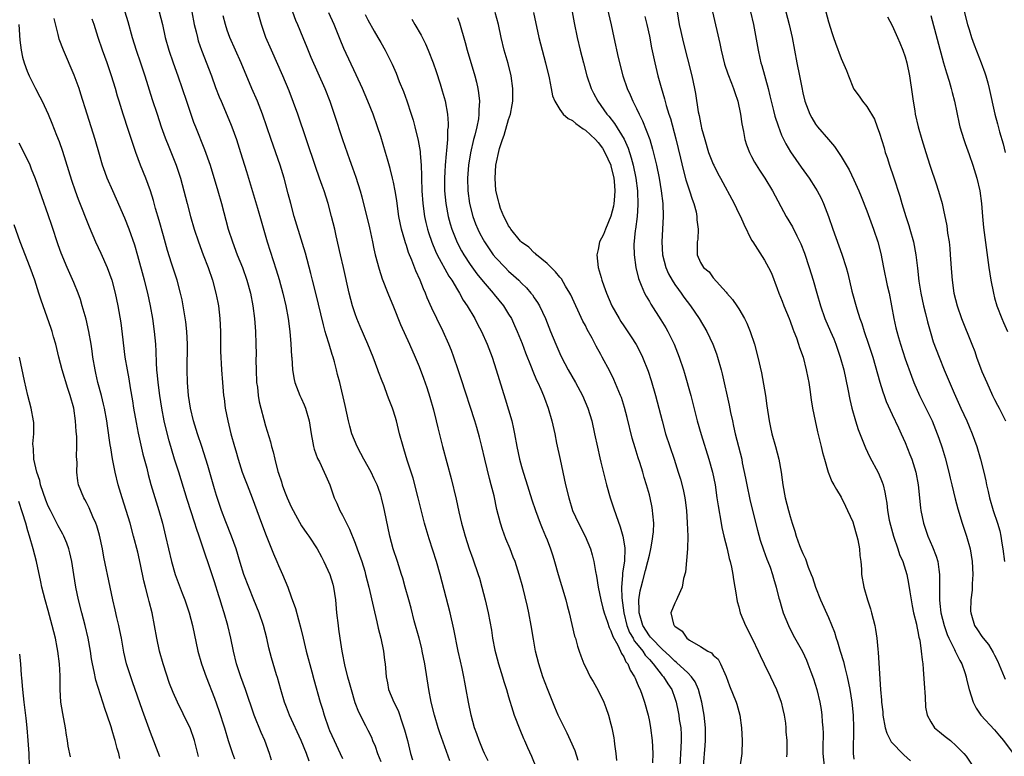
# Model space of a CAD drawing. Units: inches. Extents: x 2625000 to 2628000, y 1476000 to 1479000.
# Drawn here: x 2626135 to 2626289, y 1476437 to 1476552 of the extents above; entities that cross this region are included whole.
import ezdxf

# ---------------------------------------------------------------- set-up
doc = ezdxf.new("R2010")
doc.units = ezdxf.units.IN
doc.header["$MEASUREMENT"] = 0
doc.layers.add('LD26251476_2ft', color=242, linetype='Continuous')

msp = doc.modelspace()

# ---------------------------------------------------------------- linework, layer by layer
at = {"layer": 'LD26251476_2ft'}
for points, elevation in [([(2626207.82, 1476435.82), (2626207.22, 1476437), (2626207, 1476437.48), (2626206.37, 1476439), (2626206.04, 1476440.04), (2626205.67, 1476441), (2626205.12, 1476443), (2626204.71, 1476445), (2626204.36, 1476447), (2626204.14, 1476448.14), (2626203.99, 1476449), (2626203.73, 1476450.27), (2626203.45, 1476451.45), (2626203.13, 1476453), (2626202.45, 1476456.45), (2626201.88, 1476459), (2626200.31, 1476465), (2626199.71, 1476467), (2626198.56, 1476470.56), (2626198.11, 1476472.11), (2626197.86, 1476473), (2626196.85, 1476477), (2626196.05, 1476480.05), (2626195.15, 1476482.85), (2626194.62, 1476484.62), (2626194.48, 1476485), (2626193.94, 1476487), (2626193.45, 1476489), (2626193, 1476490.53), (2626192.85, 1476491), (2626192.31, 1476492.31), (2626192.08, 1476493), (2626191.51, 1476494.49), (2626191.21, 1476495.21), (2626190.66, 1476496.66), (2626190.55, 1476497), (2626189.81, 1476499), (2626189, 1476501), (2626187.79, 1476503.79), (2626187.28, 1476505), (2626187, 1476505.75), (2626186.59, 1476507), (2626186.06, 1476509), (2626185.16, 1476513), (2626184.69, 1476515), (2626184.02, 1476517.98), (2626183.81, 1476519), (2626183.31, 1476521), (2626182.76, 1476523), (2626182.14, 1476525), (2626181.83, 1476525.83), (2626181.44, 1476527), (2626180.78, 1476528.78), (2626178.01, 1476537), (2626176.66, 1476540.66), (2626175.69, 1476543), (2626173.9, 1476547), (2626173.05, 1476549), (2626172.36, 1476551), (2626171.32, 1476554.68)], 11312), ([(2626281.62, 1476555.62), (2626282.78, 1476551), (2626283, 1476550.23), (2626283.39, 1476549), (2626283.81, 1476547.81), (2626284.91, 1476545), (2626285.46, 1476543.46), (2626285.6, 1476543), (2626285.91, 1476541.91), (2626286.15, 1476541), (2626287.04, 1476537), (2626287.47, 1476535.47), (2626287.77, 1476534.23), (2626288.33, 1476532.33), (2626288.62, 1476531)], 11348), ([(2626226.39, 1476553.61), (2626227.05, 1476550.95), (2626227.46, 1476549), (2626228.14, 1476545.86), (2626228.86, 1476543), (2626229.53, 1476541), (2626230, 1476540), (2626230.41, 1476539), (2626231, 1476537.86), (2626231.4, 1476537), (2626231.94, 1476535.94), (2626233.06, 1476533), (2626233.52, 1476531.52), (2626234.11, 1476529), (2626234.52, 1476527), (2626234.86, 1476525), (2626235.09, 1476523), (2626235.15, 1476521), (2626234.93, 1476517), (2626235.08, 1476515), (2626235.59, 1476513), (2626235.99, 1476511.99), (2626236.58, 1476511), (2626237, 1476510.34), (2626237.55, 1476509.55), (2626237.98, 1476509), (2626238.38, 1476508.38), (2626239.43, 1476507), (2626240.77, 1476505), (2626241.99, 1476503), (2626242.95, 1476501), (2626243.51, 1476499.51), (2626243.67, 1476499), (2626244.22, 1476497), (2626244.37, 1476496.37), (2626245.46, 1476491.46), (2626245.68, 1476490.32), (2626245.98, 1476489), (2626246.18, 1476488.18), (2626246.44, 1476487), (2626247.44, 1476483), (2626247.54, 1476482.46), (2626248.06, 1476480.06), (2626248.25, 1476479), (2626248.71, 1476476.71), (2626249.12, 1476475), (2626249.9, 1476471.9), (2626250.35, 1476470.35), (2626250.84, 1476468.84), (2626251.38, 1476467.38), (2626251.54, 1476467), (2626251.87, 1476466.13), (2626252.26, 1476465), (2626252.41, 1476464.41), (2626252.86, 1476463), (2626253.27, 1476461.27), (2626253.36, 1476461), (2626253.71, 1476459.71), (2626253.95, 1476459), (2626254.74, 1476457), (2626255.5, 1476455.5), (2626256.93, 1476452.93), (2626257.57, 1476451.57), (2626257.8, 1476451), (2626258.24, 1476449.76), (2626258.67, 1476448.67), (2626259.17, 1476447), (2626259.68, 1476445), (2626259.89, 1476443.89), (2626260, 1476443), (2626260.05, 1476441.95), (2626260.15, 1476441), (2626260.19, 1476440.19), (2626260.12, 1476437.88), (2626260.15, 1476437), (2626260.33, 1476435)], 11330), ([(2626173.94, 1476435.94), (2626173.61, 1476437), (2626172.86, 1476439), (2626172.28, 1476440.28), (2626171.22, 1476443), (2626169.85, 1476447), (2626169.12, 1476449), (2626168.45, 1476451), (2626167.95, 1476453), (2626167.56, 1476455), (2626167.11, 1476457), (2626166.52, 1476459), (2626166.14, 1476460.14), (2626165.89, 1476461), (2626165.66, 1476461.66), (2626165, 1476463.85), (2626162.61, 1476471), (2626162.17, 1476472.17), (2626161.92, 1476473), (2626160.73, 1476476.73), (2626159.79, 1476479.79), (2626159.4, 1476481), (2626158.77, 1476483), (2626157.91, 1476485.91), (2626157.49, 1476487.49), (2626157.14, 1476489), (2626156.76, 1476491), (2626156.45, 1476493), (2626156.19, 1476495), (2626156.11, 1476496.11), (2626156, 1476497), (2626155.92, 1476498.08), (2626155.87, 1476499.87), (2626155.81, 1476501), (2626155.63, 1476503), (2626155.36, 1476505), (2626155, 1476507), (2626154.57, 1476509), (2626154.06, 1476511), (2626153, 1476514.85), (2626152.52, 1476516.52), (2626151.67, 1476519), (2626151, 1476520.71), (2626149.68, 1476523.68), (2626149.08, 1476525), (2626148.22, 1476527), (2626147.88, 1476527.88), (2626147.49, 1476529), (2626147, 1476530.66), (2626146.35, 1476533), (2626145.07, 1476537), (2626144.11, 1476540.11), (2626143.82, 1476541), (2626143.06, 1476543.06), (2626141.37, 1476547), (2626140.72, 1476548.72), (2626140.64, 1476549), (2626140.55, 1476549.45), (2626139.93, 1476551.93)], 11300), ([(2626179.8, 1476435.8), (2626179.39, 1476437), (2626178.56, 1476439), (2626176.75, 1476443), (2626176.25, 1476444.25), (2626175.96, 1476445), (2626175.36, 1476447), (2626174.85, 1476448.85), (2626174.7, 1476449.3), (2626173.93, 1476451.93), (2626173.5, 1476453.5), (2626173.16, 1476455), (2626172.64, 1476457), (2626171.97, 1476459), (2626171.17, 1476461), (2626170.35, 1476463), (2626169.59, 1476465), (2626169, 1476466.88), (2626168.39, 1476469), (2626167.66, 1476471), (2626166.79, 1476473.21), (2626166.12, 1476475), (2626165.32, 1476477.32), (2626165, 1476478.38), (2626163.96, 1476482.04), (2626163.03, 1476485), (2626162.36, 1476487), (2626161.74, 1476489), (2626161.27, 1476491), (2626160.96, 1476493), (2626160.8, 1476495), (2626160.75, 1476497), (2626160.77, 1476501), (2626160.67, 1476503), (2626160.51, 1476504.51), (2626160.11, 1476507), (2626159.93, 1476507.93), (2626159.7, 1476509), (2626159.16, 1476511), (2626158.3, 1476513.7), (2626157.66, 1476515.66), (2626157, 1476517.96), (2626156.35, 1476520.35), (2626155.79, 1476522.21), (2626155.46, 1476523.46), (2626154.99, 1476524.99), (2626154.24, 1476527), (2626153.43, 1476529), (2626152.7, 1476531), (2626152.26, 1476532.26), (2626152.04, 1476533), (2626151.57, 1476534.43), (2626150.7, 1476537), (2626150.07, 1476539), (2626149.82, 1476539.82), (2626149.5, 1476541), (2626148.91, 1476543), (2626148.2, 1476545), (2626147.46, 1476547), (2626146.8, 1476549), (2626146.17, 1476551), (2626145.87, 1476551.87)], 11302), ([(2626150.99, 1476553), (2626151.46, 1476551.46), (2626152.11, 1476549), (2626152.73, 1476547), (2626153.42, 1476545), (2626154.09, 1476543), (2626155.27, 1476539.27), (2626156.01, 1476537), (2626156.68, 1476535), (2626157.3, 1476533.3), (2626157.86, 1476531.86), (2626159, 1476529), (2626159.68, 1476527), (2626160.22, 1476525), (2626160.71, 1476523), (2626161.23, 1476521), (2626161.82, 1476519), (2626162.49, 1476517), (2626163.23, 1476515), (2626164.01, 1476513), (2626164.69, 1476511), (2626165.22, 1476509), (2626165.51, 1476507.51), (2626165.61, 1476507), (2626165.86, 1476505), (2626165.94, 1476503), (2626165.92, 1476501.92), (2626165.94, 1476501), (2626165.94, 1476499.94), (2626166.09, 1476497), (2626166.23, 1476495), (2626166.4, 1476493), (2626166.49, 1476492.49), (2626166.68, 1476491), (2626167.07, 1476489), (2626167.55, 1476487), (2626168.11, 1476485), (2626168.32, 1476484.32), (2626168.68, 1476483), (2626169.34, 1476481), (2626169.81, 1476479.81), (2626170.1, 1476479), (2626170.9, 1476477), (2626172.36, 1476473), (2626173.09, 1476471.09), (2626173.93, 1476469), (2626174.22, 1476468.22), (2626174.76, 1476467), (2626175, 1476466.39), (2626175.63, 1476465), (2626176.45, 1476463), (2626177, 1476461.47), (2626177.68, 1476459.68), (2626178.12, 1476457.88), (2626178.52, 1476456.52), (2626178.86, 1476455), (2626179.34, 1476453), (2626180.23, 1476449.77), (2626180.55, 1476448.55), (2626181.54, 1476445), (2626181.9, 1476443.9), (2626182.14, 1476443), (2626182.82, 1476441), (2626183, 1476440.56), (2626183.69, 1476439), (2626184.65, 1476437), (2626185, 1476436.19)], 11304), ([(2626156.37, 1476553), (2626156.86, 1476551), (2626157.3, 1476549), (2626157.84, 1476547), (2626158.52, 1476545), (2626159.25, 1476543), (2626159.94, 1476541), (2626160.6, 1476539), (2626161.28, 1476537), (2626161.74, 1476535.74), (2626162.03, 1476535), (2626163.46, 1476531.46), (2626164.31, 1476529), (2626165.51, 1476525), (2626166.08, 1476523), (2626167.15, 1476519), (2626167.79, 1476517), (2626168.56, 1476515), (2626169.36, 1476513), (2626170.06, 1476511), (2626170.61, 1476509), (2626171.01, 1476507), (2626171.26, 1476505), (2626171.41, 1476503), (2626171.49, 1476501), (2626171.51, 1476499.51), (2626171.48, 1476498.52), (2626171.5, 1476497), (2626171.59, 1476495), (2626171.71, 1476494.29), (2626171.85, 1476493), (2626172.01, 1476492.01), (2626173, 1476488.22), (2626173.75, 1476485.75), (2626173.93, 1476485), (2626174.16, 1476484.16), (2626174.43, 1476483), (2626174.92, 1476481.08), (2626175, 1476480.83), (2626175.47, 1476479.47), (2626175.6, 1476479), (2626175.97, 1476478.03), (2626176.39, 1476477), (2626177, 1476475.58), (2626177.29, 1476475), (2626177.68, 1476474.32), (2626178.62, 1476472.62), (2626179.42, 1476471.42), (2626179.75, 1476471), (2626181.06, 1476469), (2626181.74, 1476467.74), (2626182.12, 1476467), (2626183.04, 1476465), (2626183.48, 1476463.48), (2626183.6, 1476463), (2626183.9, 1476461), (2626184.1, 1476459), (2626184.32, 1476457), (2626184.41, 1476456.41), (2626184.59, 1476455), (2626184.9, 1476453), (2626185.39, 1476450.61), (2626185.81, 1476449), (2626186.08, 1476448.08), (2626186.36, 1476447), (2626186.97, 1476444.97), (2626187.51, 1476443.51), (2626188.64, 1476441.36), (2626189, 1476440.63), (2626189.53, 1476439.53), (2626189.73, 1476439), (2626190.12, 1476438.12), (2626190.5, 1476437), (2626191, 1476435.72)], 11306), ([(2626161.43, 1476553), (2626161.84, 1476551), (2626162.13, 1476549.87), (2626162.32, 1476549), (2626162.47, 1476548.47), (2626162.97, 1476547), (2626164.52, 1476543), (2626165.17, 1476541.17), (2626165.72, 1476539.72), (2626166.02, 1476539), (2626167.51, 1476535.51), (2626167.72, 1476535), (2626168.44, 1476533), (2626169.08, 1476531), (2626170.02, 1476528.02), (2626171.7, 1476522.3), (2626172.28, 1476520.28), (2626173.26, 1476517), (2626174.66, 1476512.66), (2626175.11, 1476511.11), (2626175.69, 1476509), (2626176.16, 1476507), (2626176.52, 1476505), (2626176.77, 1476503), (2626176.95, 1476501.05), (2626177.06, 1476499.06), (2626177.09, 1476498.91), (2626177.21, 1476497), (2626177.47, 1476495.47), (2626177.57, 1476495), (2626178.32, 1476493), (2626178.55, 1476492.55), (2626179, 1476491.53), (2626179.21, 1476491), (2626179.8, 1476489), (2626180.12, 1476487), (2626180.4, 1476485.6), (2626180.5, 1476485), (2626180.6, 1476484.6), (2626181.13, 1476483.13), (2626181.4, 1476482.6), (2626182.16, 1476481), (2626182.4, 1476480.4), (2626183.04, 1476479), (2626183.73, 1476477), (2626184.15, 1476476.15), (2626184.58, 1476475), (2626185, 1476474.26), (2626185.62, 1476473), (2626186.1, 1476472.1), (2626187, 1476469.87), (2626187.33, 1476469), (2626188.03, 1476467), (2626188.49, 1476465.51), (2626188.64, 1476465), (2626189.14, 1476463), (2626189.84, 1476459.84), (2626190.41, 1476457.59), (2626190.6, 1476456.6), (2626190.99, 1476455), (2626191.41, 1476453), (2626191.58, 1476451.58), (2626191.68, 1476451), (2626191.85, 1476449), (2626192.05, 1476448.05), (2626192.23, 1476447), (2626193.04, 1476445), (2626193.7, 1476443.7), (2626194.39, 1476441.61), (2626194.62, 1476441), (2626194.71, 1476440.71), (2626195.16, 1476439), (2626195.67, 1476437), (2626195.98, 1476435.98)], 11308), ([(2626201.82, 1476435.82), (2626200.22, 1476440.22), (2626199.97, 1476441), (2626199.38, 1476443), (2626198.89, 1476445), (2626198.51, 1476447), (2626197.89, 1476451), (2626197.49, 1476453), (2626197.4, 1476453.4), (2626197.01, 1476455.01), (2626196.24, 1476457.76), (2626195.73, 1476459.73), (2626195.37, 1476461), (2626194.83, 1476463), (2626194.43, 1476464.43), (2626194.26, 1476465), (2626193.61, 1476467), (2626192.94, 1476469), (2626192.4, 1476471), (2626191.57, 1476475), (2626191.46, 1476475.46), (2626191.13, 1476477), (2626191, 1476477.41), (2626190.58, 1476478.58), (2626190.46, 1476479), (2626189.97, 1476479.97), (2626189.49, 1476481), (2626188.35, 1476483), (2626187.91, 1476483.91), (2626187.32, 1476485), (2626186.5, 1476487), (2626186.16, 1476488.16), (2626185.94, 1476489), (2626185.41, 1476491.41), (2626184.58, 1476495), (2626184.26, 1476496.26), (2626184.09, 1476497), (2626183.77, 1476498.23), (2626183.54, 1476499), (2626183.4, 1476499.4), (2626182.93, 1476501), (2626182.46, 1476502.46), (2626182.33, 1476503), (2626182.02, 1476504.02), (2626180.83, 1476509), (2626180.33, 1476511), (2626180.06, 1476512.06), (2626179.22, 1476515.22), (2626178.77, 1476516.77), (2626177.48, 1476521), (2626176.92, 1476523), (2626176.54, 1476524.54), (2626175.88, 1476527), (2626175.28, 1476529), (2626173.85, 1476533), (2626173.21, 1476535), (2626172.51, 1476537), (2626171.7, 1476539), (2626170.83, 1476541), (2626169.15, 1476545), (2626168.26, 1476547), (2626167.4, 1476549), (2626167, 1476550.11), (2626166.7, 1476551), (2626166.36, 1476552.36)], 11310), ([(2626177.18, 1476553), (2626177.67, 1476551.67), (2626177.97, 1476551), (2626178.79, 1476549), (2626179.45, 1476547.45), (2626180.09, 1476545.91), (2626182.25, 1476541), (2626183.05, 1476539), (2626183.74, 1476537), (2626185, 1476533), (2626186.11, 1476529.89), (2626186.59, 1476528.59), (2626187.11, 1476527.11), (2626187.76, 1476525), (2626188.03, 1476524.03), (2626189.23, 1476519.23), (2626189.72, 1476517), (2626189.94, 1476515.94), (2626190.15, 1476515), (2626190.73, 1476512.73), (2626191.22, 1476511.22), (2626192.09, 1476509), (2626193, 1476506.83), (2626194.1, 1476504.1), (2626195.49, 1476501), (2626196.37, 1476499), (2626197, 1476497.5), (2626197.7, 1476495.7), (2626198.22, 1476494.22), (2626198.7, 1476492.7), (2626199.25, 1476490.75), (2626199.69, 1476489), (2626199.94, 1476487.94), (2626200.67, 1476485), (2626202.02, 1476480.02), (2626202.78, 1476476.78), (2626203.21, 1476474.79), (2626203.64, 1476473), (2626203.93, 1476471.93), (2626204.19, 1476471), (2626204.84, 1476469), (2626205.42, 1476467.42), (2626206.24, 1476465), (2626206.42, 1476464.42), (2626206.82, 1476463), (2626207.33, 1476461), (2626207.79, 1476459), (2626208.3, 1476456.3), (2626208.5, 1476455), (2626208.86, 1476453.14), (2626209, 1476452.58), (2626209.43, 1476451), (2626210.06, 1476449), (2626210.26, 1476448.26), (2626210.67, 1476447), (2626211, 1476445.83), (2626211.66, 1476443.66), (2626211.88, 1476443), (2626212.73, 1476440.73), (2626213.33, 1476439.33), (2626213.48, 1476439), (2626213.94, 1476437.94), (2626214.56, 1476436.56), (2626215.38, 1476434.62)], 11314), ([(2626221.88, 1476435.88), (2626221.39, 1476437.39), (2626220.69, 1476439), (2626220.17, 1476440.17), (2626219.72, 1476441), (2626218.74, 1476443), (2626218.21, 1476444.21), (2626217.08, 1476447.08), (2626216.36, 1476449), (2626215.71, 1476451), (2626215.22, 1476453), (2626214.87, 1476454.87), (2626214.53, 1476457), (2626214.16, 1476459), (2626213.97, 1476459.97), (2626213.22, 1476463), (2626212.66, 1476465), (2626212.02, 1476467), (2626211.72, 1476467.72), (2626211.25, 1476469), (2626210.58, 1476470.58), (2626210.03, 1476472.03), (2626209.72, 1476473), (2626209.17, 1476475.17), (2626208.71, 1476477.29), (2626208.29, 1476479), (2626208, 1476480), (2626207.26, 1476483), (2626206.81, 1476485), (2626206.45, 1476486.45), (2626206, 1476488), (2626205.7, 1476489), (2626203.59, 1476495.59), (2626203.13, 1476497), (2626202.44, 1476499), (2626202.04, 1476500.04), (2626201.66, 1476501), (2626200.77, 1476503), (2626199.77, 1476505), (2626199, 1476506.62), (2626198.27, 1476508.27), (2626197.99, 1476509), (2626197.67, 1476509.67), (2626197.16, 1476511), (2626196.48, 1476512.48), (2626195.85, 1476514.15), (2626195.34, 1476515.34), (2626195, 1476516.45), (2626194.85, 1476516.85), (2626194.75, 1476517.25), (2626194.25, 1476519), (2626193.85, 1476521), (2626193.56, 1476523), (2626193.5, 1476523.5), (2626193.25, 1476525), (2626193, 1476526.36), (2626192.85, 1476527), (2626192.49, 1476528.49), (2626192.05, 1476529.95), (2626191.75, 1476531), (2626191, 1476533.49), (2626190.51, 1476535), (2626189.8, 1476537), (2626188.99, 1476539), (2626188.13, 1476541), (2626187.16, 1476543.16), (2626185.25, 1476547.25), (2626184.65, 1476548.65), (2626183.7, 1476551), (2626182.86, 1476552.86)], 11316), ([(2626188.58, 1476552.58), (2626189, 1476551.73), (2626189.96, 1476549.96), (2626190.53, 1476549), (2626191, 1476548.17), (2626191.68, 1476547), (2626192.78, 1476544.78), (2626193.39, 1476543.39), (2626193.88, 1476542.12), (2626194.54, 1476540.54), (2626195.06, 1476539.06), (2626195.76, 1476537), (2626196.05, 1476536.05), (2626196.34, 1476535), (2626196.87, 1476532.87), (2626197.16, 1476531.16), (2626197.16, 1476530.84), (2626197.3, 1476529), (2626197.35, 1476527.35), (2626197.35, 1476527), (2626197.42, 1476525), (2626197.58, 1476523), (2626197.85, 1476521), (2626198.05, 1476520.05), (2626198.3, 1476519), (2626198.46, 1476518.46), (2626198.97, 1476516.97), (2626199.56, 1476515.56), (2626199.83, 1476515), (2626201.66, 1476511.66), (2626202.11, 1476511), (2626203, 1476509.5), (2626203.32, 1476509), (2626203.91, 1476507.91), (2626204.52, 1476507), (2626205.7, 1476505), (2626206.14, 1476504.14), (2626206.76, 1476503), (2626207.66, 1476501), (2626208.41, 1476499), (2626209.07, 1476497), (2626210.48, 1476492.48), (2626211.48, 1476489), (2626211.76, 1476487.76), (2626211.92, 1476487), (2626212.28, 1476485), (2626212.69, 1476483), (2626213, 1476481.87), (2626213.26, 1476481), (2626213.7, 1476479.7), (2626214.65, 1476476.65), (2626215.19, 1476475), (2626215.93, 1476473), (2626216.24, 1476472.24), (2626216.78, 1476471), (2626217, 1476470.43), (2626217.54, 1476469), (2626217.89, 1476467.89), (2626218.16, 1476467), (2626218.72, 1476465), (2626219.27, 1476463.27), (2626219.94, 1476461), (2626220.14, 1476460.14), (2626220.45, 1476459), (2626221.32, 1476455.32), (2626221.44, 1476455), (2626221.76, 1476453.76), (2626222.05, 1476453), (2626222.28, 1476452.28), (2626222.78, 1476451), (2626223, 1476450.53), (2626223.75, 1476449), (2626224.23, 1476448.23), (2626225, 1476446.83), (2626225.87, 1476445), (2626226.19, 1476444.19), (2626226.62, 1476443), (2626227, 1476441.59), (2626227.14, 1476441), (2626227.44, 1476439.44), (2626227.5, 1476439), (2626227.55, 1476438.45), (2626227.75, 1476437), (2626227.87, 1476435.87)], 11318), ([(2626195.87, 1476551.87), (2626196.35, 1476551), (2626197.33, 1476549.33), (2626197.99, 1476547.99), (2626198.42, 1476547), (2626199.22, 1476545), (2626199.67, 1476543.67), (2626200.28, 1476541.72), (2626200.61, 1476540.61), (2626201.06, 1476539.06), (2626201.44, 1476537), (2626201.55, 1476535.55), (2626201.53, 1476535), (2626201.46, 1476534.54), (2626201.42, 1476533), (2626201.28, 1476531.28), (2626201.21, 1476530.79), (2626201.06, 1476529), (2626201, 1476527.94), (2626200.95, 1476527), (2626200.98, 1476525), (2626201.17, 1476523), (2626201.54, 1476521), (2626201.85, 1476519.85), (2626202.11, 1476519), (2626202.93, 1476516.93), (2626203.63, 1476515.63), (2626203.99, 1476515), (2626205, 1476513.46), (2626206.03, 1476512.03), (2626207, 1476510.83), (2626208.58, 1476509), (2626208.76, 1476508.76), (2626210.18, 1476507), (2626211, 1476505.7), (2626211.42, 1476505), (2626211.93, 1476503.93), (2626212.34, 1476503), (2626213.1, 1476501.1), (2626213.64, 1476499.64), (2626214.52, 1476497.48), (2626214.78, 1476496.78), (2626215.38, 1476495.38), (2626215.58, 1476495), (2626216.05, 1476493.95), (2626216.44, 1476493), (2626216.58, 1476492.58), (2626217.19, 1476491), (2626217.76, 1476489), (2626218.21, 1476487), (2626218.49, 1476485.51), (2626219.03, 1476482.97), (2626219.9, 1476479), (2626220.39, 1476477), (2626221.01, 1476475), (2626221.93, 1476473), (2626222.94, 1476471), (2626223.79, 1476469), (2626224.08, 1476468.08), (2626224.32, 1476467), (2626224.56, 1476465.44), (2626224.72, 1476464.72), (2626225.02, 1476462.98), (2626225.43, 1476461), (2626225.74, 1476459.74), (2626225.94, 1476459), (2626226.46, 1476457.54), (2626226.71, 1476456.71), (2626227, 1476456.18), (2626227.27, 1476455.27), (2626228.06, 1476453.94), (2626228.49, 1476453), (2626228.63, 1476452.63), (2626229, 1476452.12), (2626229.34, 1476451.34), (2626229.65, 1476451), (2626230, 1476450), (2626230.67, 1476449), (2626230.76, 1476448.76), (2626231, 1476448.25), (2626231.34, 1476447.34), (2626231.55, 1476447), (2626231.87, 1476446.13), (2626232.27, 1476445), (2626232.8, 1476443), (2626233, 1476442.01), (2626233.2, 1476441), (2626233.46, 1476439), (2626233.53, 1476437), (2626233.52, 1476435.52)], 11320), ([(2626203, 1476552.08), (2626203.29, 1476551.29), (2626204.2, 1476548.2), (2626204.51, 1476547), (2626205.71, 1476543), (2626205.98, 1476541.98), (2626206.19, 1476541), (2626206.3, 1476540.3), (2626206.42, 1476539), (2626206.34, 1476537.66), (2626206.36, 1476537), (2626206.26, 1476536.26), (2626206.02, 1476535), (2626205.72, 1476533.72), (2626205.52, 1476533), (2626205.04, 1476530.96), (2626204.73, 1476529), (2626204.58, 1476527), (2626204.63, 1476525), (2626204.89, 1476523), (2626205.4, 1476521), (2626205.83, 1476519.83), (2626206.17, 1476519), (2626206.44, 1476518.44), (2626207, 1476517.36), (2626207.2, 1476517), (2626207.93, 1476515.93), (2626208.59, 1476515), (2626209, 1476514.5), (2626210.43, 1476513), (2626211, 1476512.44), (2626211.77, 1476511.77), (2626212.58, 1476511), (2626213, 1476510.57), (2626213.8, 1476509.8), (2626214.48, 1476509), (2626214.71, 1476508.71), (2626215, 1476508.27), (2626215.53, 1476507.53), (2626215.84, 1476507), (2626216.78, 1476505), (2626217.56, 1476503), (2626218.36, 1476501), (2626219, 1476499.54), (2626219.26, 1476499), (2626220.33, 1476497), (2626221.46, 1476495), (2626222.53, 1476493), (2626223.4, 1476491), (2626224.01, 1476489), (2626224.44, 1476487), (2626224.88, 1476484.88), (2626225.25, 1476483.25), (2626225.44, 1476482.56), (2626226.04, 1476480.04), (2626226.3, 1476479), (2626226.86, 1476477), (2626227.41, 1476475.41), (2626227.8, 1476474.2), (2626228.46, 1476472.46), (2626228.85, 1476471), (2626229.15, 1476469.15), (2626229.15, 1476469), (2626229.1, 1476467.1), (2626228.81, 1476465.19), (2626228.82, 1476464.82), (2626228.65, 1476463), (2626228.68, 1476461.32), (2626228.99, 1476459), (2626229.49, 1476457), (2626229.91, 1476455.91), (2626230.45, 1476455), (2626230.62, 1476454.62), (2626231, 1476454.2), (2626231.97, 1476453), (2626232.36, 1476452.36), (2626233, 1476451.7), (2626233.62, 1476451), (2626235, 1476449.21), (2626235.19, 1476449), (2626235.87, 1476447.87), (2626236.5, 1476447), (2626237, 1476445.63), (2626237.21, 1476445), (2626237.52, 1476443.52), (2626237.61, 1476443), (2626237.69, 1476442.31), (2626237.9, 1476441), (2626237.96, 1476439.96), (2626237.98, 1476439), (2626237.94, 1476437.94), (2626237.77, 1476435)], 11322), ([(2626241.46, 1476435), (2626241.74, 1476438.26), (2626241.77, 1476439), (2626241.77, 1476441), (2626241.59, 1476443), (2626241.23, 1476445), (2626240.7, 1476447), (2626240.18, 1476448.18), (2626239.6, 1476449), (2626239, 1476449.59), (2626237.24, 1476451.24), (2626237, 1476451.41), (2626236.23, 1476452.23), (2626235, 1476453.33), (2626233.34, 1476455), (2626233.2, 1476455.2), (2626233, 1476455.39), (2626231.99, 1476457), (2626231.55, 1476458.45), (2626231.41, 1476459), (2626231.43, 1476459.43), (2626231.37, 1476461), (2626231.57, 1476462.43), (2626231.7, 1476463), (2626231.98, 1476463.98), (2626232.4, 1476465.6), (2626232.79, 1476467), (2626233, 1476467.99), (2626233.26, 1476469), (2626233.48, 1476470.52), (2626233.57, 1476471), (2626233.64, 1476471.64), (2626233.68, 1476473), (2626233.53, 1476474.47), (2626233.51, 1476475), (2626233.44, 1476475.44), (2626233.12, 1476477), (2626233, 1476477.44), (2626232.57, 1476479), (2626232.18, 1476480.18), (2626231.96, 1476481), (2626231.49, 1476482.51), (2626231.24, 1476483.24), (2626230.77, 1476484.77), (2626230.33, 1476486.33), (2626229.54, 1476489.54), (2626229.13, 1476491.13), (2626228.65, 1476492.65), (2626228.51, 1476493), (2626227.46, 1476495.46), (2626226.8, 1476496.8), (2626225.63, 1476499), (2626225.4, 1476499.4), (2626224.7, 1476500.7), (2626224.04, 1476501.96), (2626223.3, 1476503.3), (2626223, 1476503.91), (2626222.62, 1476504.62), (2626220.73, 1476508.73), (2626220.59, 1476509), (2626219.9, 1476510.1), (2626219.24, 1476511.24), (2626219, 1476511.51), (2626218.35, 1476512.35), (2626217.64, 1476513), (2626217, 1476513.65), (2626215.36, 1476515), (2626215.2, 1476515.2), (2626215, 1476515.3), (2626214.16, 1476516.16), (2626213, 1476516.98), (2626212.86, 1476517.14), (2626211.34, 1476519), (2626211.23, 1476519.23), (2626211, 1476519.52), (2626210.52, 1476520.52), (2626210.25, 1476521), (2626209.75, 1476522.25), (2626209.5, 1476523), (2626209.43, 1476523.43), (2626209, 1476525.02), (2626208.88, 1476527), (2626208.99, 1476529), (2626209.59, 1476531.59), (2626210.05, 1476533), (2626210.31, 1476533.69), (2626211, 1476536.16), (2626211.27, 1476537), (2626211.54, 1476538.46), (2626211.63, 1476539), (2626211.66, 1476541), (2626211.37, 1476543), (2626210.9, 1476544.9), (2626210.32, 1476547), (2626209.85, 1476549), (2626209.41, 1476551), (2626208.9, 1476552.9)], 11324), ([(2626214.9, 1476552.9), (2626215.72, 1476549), (2626216.22, 1476547), (2626216.76, 1476545), (2626217.31, 1476542.69), (2626217.66, 1476541), (2626217.86, 1476539.86), (2626218.23, 1476539), (2626219, 1476537.73), (2626219.55, 1476537), (2626220.32, 1476536.32), (2626221, 1476536), (2626221.51, 1476535.51), (2626222.67, 1476534.67), (2626223, 1476534.47), (2626224.56, 1476533), (2626225, 1476532.53), (2626225.66, 1476531.66), (2626226.05, 1476531), (2626226.98, 1476529), (2626227, 1476528.91), (2626227.46, 1476527), (2626227.51, 1476526.49), (2626227.63, 1476525), (2626227.48, 1476523.48), (2626227.47, 1476523), (2626227.41, 1476522.59), (2626226.99, 1476521.01), (2626226.12, 1476519), (2626225.82, 1476518.18), (2626225.23, 1476517), (2626225, 1476515.81), (2626224.81, 1476515), (2626225.02, 1476513), (2626225.45, 1476511.45), (2626225.56, 1476511), (2626225.87, 1476510.13), (2626226.29, 1476509), (2626227.16, 1476507), (2626228.28, 1476505), (2626228.55, 1476504.55), (2626229, 1476503.87), (2626230.17, 1476502.17), (2626230.95, 1476500.95), (2626231.64, 1476499.64), (2626231.93, 1476499), (2626232.8, 1476496.8), (2626233.31, 1476495.31), (2626233.98, 1476493), (2626234.99, 1476489), (2626235.54, 1476487), (2626236.18, 1476485), (2626236.87, 1476483), (2626237.53, 1476481), (2626237.87, 1476479.87), (2626238.28, 1476478.28), (2626238.55, 1476477), (2626238.61, 1476476.61), (2626238.82, 1476475), (2626238.94, 1476473.06), (2626239, 1476471), (2626238.95, 1476469), (2626238.63, 1476465.37), (2626238.35, 1476464.35), (2626238.13, 1476463), (2626237.4, 1476461.4), (2626237.27, 1476461), (2626237, 1476460.48), (2626236.34, 1476459), (2626236.77, 1476457.23), (2626236.87, 1476457), (2626236.95, 1476456.95), (2626237, 1476456.88), (2626238.13, 1476456.13), (2626238.87, 1476455), (2626239.29, 1476454.71), (2626241, 1476453.7), (2626242.13, 1476453), (2626242.71, 1476452.71), (2626243, 1476452.39), (2626243.74, 1476451.74), (2626244.14, 1476451), (2626245, 1476449.01), (2626245.56, 1476447.56), (2626246.6, 1476445), (2626246.69, 1476444.69), (2626247.15, 1476443), (2626247.4, 1476441), (2626247.5, 1476439), (2626247.46, 1476437), (2626247.14, 1476434.86)], 11326), ([(2626220.94, 1476553), (2626221.26, 1476551.26), (2626221.71, 1476549), (2626222.17, 1476547), (2626222.68, 1476545), (2626223.22, 1476543), (2626223.9, 1476541), (2626224.27, 1476540.27), (2626224.94, 1476539), (2626226.35, 1476537), (2626226.66, 1476536.66), (2626227.53, 1476535.53), (2626229.05, 1476533.05), (2626229.67, 1476531.67), (2626230.17, 1476530.17), (2626230.48, 1476529), (2626230.9, 1476527), (2626231.16, 1476525), (2626231.21, 1476522.79), (2626231.08, 1476521), (2626230.85, 1476519), (2626230.81, 1476518.81), (2626230.6, 1476516.6), (2626230.61, 1476515), (2626230.87, 1476513), (2626231.29, 1476511.29), (2626231.4, 1476511), (2626231.74, 1476510.26), (2626232.26, 1476509), (2626232.51, 1476508.51), (2626233, 1476507.71), (2626233.25, 1476507.25), (2626234.81, 1476504.81), (2626235.56, 1476503.56), (2626235.87, 1476503), (2626236.86, 1476501), (2626237.68, 1476499), (2626238.35, 1476497), (2626238.5, 1476496.5), (2626239.47, 1476493), (2626240.5, 1476489), (2626241.1, 1476486.9), (2626242.32, 1476483), (2626242.87, 1476481), (2626243.28, 1476479), (2626243.58, 1476477), (2626243.74, 1476475.74), (2626244.21, 1476473), (2626244.34, 1476472.34), (2626244.65, 1476471), (2626245.16, 1476469), (2626245.51, 1476467.51), (2626245.66, 1476467), (2626245.87, 1476466.13), (2626246.08, 1476465), (2626246.18, 1476464.18), (2626246.39, 1476463), (2626246.45, 1476462.45), (2626246.75, 1476460.75), (2626247, 1476459.91), (2626247.23, 1476459), (2626248.05, 1476457), (2626249.13, 1476454.87), (2626250.02, 1476453), (2626250.31, 1476452.31), (2626250.97, 1476451), (2626251.94, 1476449), (2626252.87, 1476447), (2626253.6, 1476445), (2626253.86, 1476443.86), (2626254.08, 1476443), (2626254.27, 1476441.73), (2626254.35, 1476441), (2626254.37, 1476440.37), (2626254.5, 1476439), (2626254.48, 1476438.48), (2626254.51, 1476437), (2626254.45, 1476436.45)], 11328), ([(2626232.28, 1476552.28), (2626232.59, 1476551), (2626233, 1476549.16), (2626233.35, 1476547.35), (2626233.85, 1476545), (2626234.34, 1476543), (2626234.86, 1476541.14), (2626235.39, 1476539.39), (2626235.65, 1476538.35), (2626236.06, 1476537), (2626236.29, 1476536.29), (2626237.14, 1476533.14), (2626237.88, 1476530.12), (2626238.31, 1476528.31), (2626238.72, 1476526.72), (2626239, 1476525.79), (2626239.27, 1476525), (2626239.68, 1476523.68), (2626239.95, 1476523), (2626240.31, 1476521.69), (2626240.45, 1476521), (2626240.44, 1476520.44), (2626240.63, 1476519), (2626240.59, 1476517.41), (2626240.49, 1476517), (2626240.46, 1476516.46), (2626240.5, 1476515), (2626241, 1476513.78), (2626241.48, 1476513), (2626242.35, 1476512.35), (2626243, 1476511.4), (2626245, 1476509.13), (2626245.1, 1476509), (2626246.01, 1476508.01), (2626246.66, 1476507), (2626247, 1476506.52), (2626247.88, 1476505), (2626248.27, 1476504.27), (2626248.77, 1476503), (2626249.43, 1476501), (2626249.99, 1476499), (2626250.53, 1476496.53), (2626251.15, 1476493), (2626251.39, 1476491.39), (2626251.73, 1476489), (2626251.96, 1476487.96), (2626252.15, 1476487), (2626252.73, 1476485), (2626253.26, 1476483), (2626253.61, 1476481), (2626253.78, 1476479.78), (2626253.88, 1476479), (2626254.25, 1476477), (2626254.75, 1476475), (2626255, 1476474.07), (2626255.33, 1476473), (2626255.75, 1476471.75), (2626255.95, 1476471), (2626256.49, 1476469.51), (2626256.69, 1476469), (2626257, 1476468.25), (2626257.43, 1476467.43), (2626257.85, 1476466.15), (2626258.31, 1476465), (2626258.49, 1476464.49), (2626258.97, 1476463), (2626259.79, 1476461), (2626261, 1476458.24), (2626261.94, 1476455.94), (2626262.21, 1476455), (2626262.43, 1476454.43), (2626262.84, 1476453), (2626263.37, 1476451.37), (2626263.58, 1476450.42), (2626263.96, 1476449), (2626264.38, 1476447), (2626264.67, 1476445), (2626264.86, 1476443), (2626264.93, 1476441), (2626264.87, 1476437.13), (2626264.85, 1476437), (2626265, 1476436.12)], 11332), ([(2626237.35, 1476553), (2626237.68, 1476551), (2626237.91, 1476549.91), (2626238.28, 1476548.28), (2626239.63, 1476543), (2626240.07, 1476541), (2626240.22, 1476540.22), (2626240.66, 1476537.34), (2626240.79, 1476536.79), (2626241, 1476535.65), (2626241.13, 1476535.13), (2626241.18, 1476534.82), (2626241.66, 1476533), (2626242.27, 1476531), (2626243, 1476529.17), (2626243.08, 1476529), (2626243.73, 1476527.73), (2626244.14, 1476527), (2626246.27, 1476523), (2626247, 1476521.47), (2626247.24, 1476521), (2626247.76, 1476519.76), (2626249, 1476517.29), (2626249.17, 1476517), (2626251, 1476514.16), (2626251.63, 1476513), (2626252.09, 1476512.09), (2626253, 1476509.72), (2626253.25, 1476509), (2626253.75, 1476507.75), (2626254.02, 1476507), (2626254.85, 1476505), (2626255, 1476504.62), (2626255.43, 1476503.43), (2626255.61, 1476503), (2626256.01, 1476501.99), (2626256.35, 1476501), (2626256.5, 1476500.5), (2626257.04, 1476499), (2626257.55, 1476497), (2626257.76, 1476495.76), (2626257.92, 1476495), (2626258.09, 1476493.91), (2626258.31, 1476492.31), (2626258.53, 1476491), (2626258.91, 1476489), (2626259.29, 1476487.29), (2626259.87, 1476485), (2626260.07, 1476484.07), (2626260.37, 1476483), (2626260.97, 1476480.97), (2626261.55, 1476479.55), (2626261.87, 1476479), (2626262.26, 1476478.26), (2626263, 1476477.06), (2626263.68, 1476475.68), (2626264.01, 1476475), (2626264.8, 1476473.2), (2626265, 1476472.67), (2626265.35, 1476471.35), (2626265.46, 1476471), (2626265.61, 1476470.39), (2626265.86, 1476469), (2626265.93, 1476467.93), (2626266.07, 1476467), (2626266.17, 1476465.83), (2626266.2, 1476465), (2626266.52, 1476463), (2626267.11, 1476461), (2626267.59, 1476459.59), (2626267.76, 1476459), (2626267.98, 1476458.02), (2626268.26, 1476457), (2626268.37, 1476456.37), (2626268.56, 1476455), (2626268.71, 1476453.29), (2626268.78, 1476452.78), (2626269.17, 1476447), (2626269.32, 1476445.32), (2626269.32, 1476445), (2626269.51, 1476443.51), (2626269.53, 1476443), (2626269.89, 1476441), (2626270.15, 1476440.15), (2626270.8, 1476438.8), (2626272.78, 1476436.78), (2626273.86, 1476435.86)], 11334), ([(2626242.9, 1476553), (2626244.03, 1476548.03), (2626244.22, 1476547), (2626244.78, 1476544.78), (2626245.29, 1476543.29), (2626245.83, 1476541.83), (2626246.17, 1476541), (2626246.35, 1476540.35), (2626246.83, 1476539), (2626247.28, 1476537), (2626247.47, 1476535.47), (2626247.73, 1476534.27), (2626247.93, 1476533), (2626248.19, 1476532.19), (2626248.65, 1476531), (2626249, 1476530.37), (2626249.47, 1476529.47), (2626250.22, 1476528.22), (2626251.04, 1476527), (2626252.28, 1476525), (2626254.41, 1476521), (2626255.37, 1476519.37), (2626256.07, 1476517.93), (2626256.55, 1476517), (2626256.69, 1476516.69), (2626257.25, 1476515.25), (2626258.02, 1476513), (2626258.62, 1476511), (2626259.18, 1476509), (2626259.76, 1476507), (2626260.46, 1476505), (2626261.31, 1476503), (2626261.83, 1476501.83), (2626262.16, 1476501), (2626262.85, 1476499), (2626263.39, 1476497), (2626264.04, 1476493.96), (2626264.34, 1476492.34), (2626264.66, 1476491), (2626265.22, 1476489), (2626265.64, 1476487.64), (2626266.78, 1476484.78), (2626267.45, 1476483.45), (2626268.84, 1476480.84), (2626269.43, 1476479.43), (2626269.55, 1476479), (2626269.85, 1476477.85), (2626269.97, 1476477), (2626270.12, 1476476.12), (2626270.24, 1476475), (2626270.52, 1476473.48), (2626270.69, 1476472.69), (2626271.18, 1476471), (2626271.86, 1476469), (2626272.13, 1476468.13), (2626272.62, 1476467), (2626273.26, 1476465), (2626273.55, 1476463.55), (2626273.72, 1476462.28), (2626274.08, 1476460.08), (2626274.33, 1476459), (2626274.77, 1476457.23), (2626274.83, 1476456.83), (2626275, 1476456.09), (2626275.16, 1476455.16), (2626275.22, 1476455), (2626275.3, 1476454.7), (2626275.53, 1476453), (2626275.64, 1476451.64), (2626275.75, 1476451), (2626275.82, 1476450.18), (2626275.96, 1476447.96), (2626276.14, 1476445.86), (2626276.21, 1476444.21), (2626276.46, 1476443), (2626277, 1476441.93), (2626277.6, 1476441), (2626278.36, 1476440.36), (2626279, 1476439.87), (2626279.47, 1476439.47), (2626280.08, 1476439), (2626281, 1476438.19), (2626282.19, 1476437), (2626282.55, 1476436.55), (2626283.61, 1476435)], 11336), ([(2626248.84, 1476553), (2626249.28, 1476551), (2626250, 1476547), (2626250.28, 1476545.72), (2626250.46, 1476545), (2626250.59, 1476544.59), (2626251.57, 1476541), (2626251.86, 1476539.86), (2626252.05, 1476539), (2626252.43, 1476537.57), (2626252.65, 1476536.65), (2626253.14, 1476535.14), (2626253.68, 1476533.68), (2626254.32, 1476532.32), (2626255.07, 1476531.07), (2626256.72, 1476528.72), (2626257.57, 1476527.57), (2626257.98, 1476527), (2626259, 1476525.41), (2626259.26, 1476525), (2626259.85, 1476523.85), (2626260.25, 1476523), (2626261.02, 1476521), (2626261.71, 1476519), (2626263.11, 1476515.11), (2626263.79, 1476513), (2626264.06, 1476512.06), (2626264.68, 1476509.32), (2626265.44, 1476506.56), (2626265.94, 1476505), (2626266.22, 1476504.22), (2626266.61, 1476503), (2626267.29, 1476501), (2626267.93, 1476499), (2626269.06, 1476495.06), (2626269.53, 1476493.53), (2626269.74, 1476493), (2626270.06, 1476492.06), (2626270.67, 1476490.67), (2626271, 1476490.01), (2626271.94, 1476487.94), (2626272.39, 1476487), (2626273, 1476485.63), (2626273.76, 1476483.76), (2626274.03, 1476483), (2626274.66, 1476481), (2626275.06, 1476479), (2626275.4, 1476475.4), (2626275.47, 1476475), (2626275.89, 1476473), (2626276.56, 1476471), (2626277.3, 1476469.3), (2626277.87, 1476467.87), (2626278.12, 1476467), (2626278.25, 1476465.75), (2626278.38, 1476465), (2626278.4, 1476464.4), (2626278.35, 1476463), (2626278.39, 1476462.39), (2626278.36, 1476461), (2626278.45, 1476460.46), (2626278.58, 1476459), (2626279.08, 1476457), (2626279.6, 1476455.6), (2626279.86, 1476455), (2626280.73, 1476453.27), (2626280.85, 1476453), (2626280.88, 1476452.88), (2626281.53, 1476451.53), (2626281.86, 1476451), (2626282.36, 1476449.64), (2626282.55, 1476449), (2626282.62, 1476448.62), (2626283.02, 1476447.02), (2626283.62, 1476445), (2626284.1, 1476444.1), (2626284.86, 1476443), (2626287, 1476440.67), (2626287.76, 1476439.76), (2626288.36, 1476439), (2626289.87, 1476437)], 11338), ([(2626254.37, 1476553), (2626254.88, 1476551), (2626255.34, 1476549), (2626255.68, 1476547), (2626256.06, 1476545), (2626256.5, 1476543), (2626256.83, 1476541.17), (2626257, 1476540.32), (2626257.31, 1476539), (2626258.08, 1476537), (2626258.41, 1476536.41), (2626259, 1476535.4), (2626259.3, 1476535), (2626261.01, 1476533), (2626261.94, 1476531.94), (2626263, 1476530.37), (2626264.26, 1476528.26), (2626265, 1476526.71), (2626265.76, 1476525), (2626266.12, 1476524.12), (2626267, 1476521.88), (2626268.08, 1476519), (2626268.74, 1476517), (2626269.18, 1476515.18), (2626269.61, 1476513), (2626270.21, 1476510.21), (2626270.49, 1476509), (2626270.88, 1476507), (2626271.24, 1476505), (2626271.57, 1476503.57), (2626271.69, 1476503), (2626271.95, 1476502.05), (2626272.26, 1476501), (2626273, 1476498.73), (2626273.98, 1476495.98), (2626274.37, 1476495), (2626275.26, 1476493), (2626277.23, 1476489), (2626278.03, 1476487), (2626278.29, 1476486.29), (2626278.77, 1476484.77), (2626279.24, 1476483.24), (2626279.85, 1476481), (2626280.06, 1476480.06), (2626280.33, 1476479), (2626280.81, 1476476.81), (2626281.23, 1476475.23), (2626281.92, 1476473), (2626282.59, 1476471), (2626283.16, 1476469), (2626283.51, 1476467), (2626283.6, 1476465), (2626283.5, 1476463.5), (2626283.47, 1476462.53), (2626283.3, 1476461), (2626283.24, 1476459.24), (2626283.26, 1476459), (2626283.39, 1476458.61), (2626283.83, 1476457), (2626284.32, 1476456.32), (2626285, 1476455.26), (2626285.19, 1476455), (2626286.04, 1476454.04), (2626286.79, 1476452.79), (2626287, 1476452.34), (2626287.46, 1476451.46), (2626288.5, 1476449), (2626288.63, 1476448.63)], 11340), ([(2626260.6, 1476553), (2626261, 1476551.44), (2626261.59, 1476549.59), (2626261.81, 1476549), (2626262.1, 1476548.1), (2626263, 1476545.68), (2626263.81, 1476543.81), (2626264.12, 1476543), (2626264.94, 1476541), (2626265, 1476540.9), (2626265.81, 1476539.81), (2626266.36, 1476539), (2626267, 1476538.2), (2626268.19, 1476536.19), (2626268.65, 1476535), (2626269, 1476534.03), (2626269.7, 1476531.7), (2626269.9, 1476531), (2626270.19, 1476530.19), (2626270.57, 1476529), (2626271.19, 1476527.19), (2626272.15, 1476524.15), (2626272.47, 1476523), (2626273.1, 1476521), (2626273.58, 1476519.58), (2626273.75, 1476519), (2626274.29, 1476517), (2626274.66, 1476515), (2626274.92, 1476512.92), (2626275.16, 1476510.84), (2626275.45, 1476509), (2626275.86, 1476507), (2626276.18, 1476505.82), (2626276.48, 1476504.48), (2626277, 1476502.7), (2626277.4, 1476501.4), (2626278.31, 1476499), (2626279.1, 1476497), (2626280.66, 1476493.34), (2626281.71, 1476491), (2626282.63, 1476489), (2626283, 1476488.12), (2626283.5, 1476487), (2626284.22, 1476485), (2626284.81, 1476483), (2626285.32, 1476481), (2626285.64, 1476479.64), (2626285.75, 1476479), (2626285.99, 1476477.99), (2626286.2, 1476477), (2626286.78, 1476475), (2626287.46, 1476473), (2626287.79, 1476471.79), (2626287.97, 1476471), (2626288.13, 1476469.87), (2626288.27, 1476469), (2626288.53, 1476467)], 11342), ([(2626270.23, 1476552.23), (2626271, 1476550.88), (2626271.83, 1476549), (2626272.15, 1476548.15), (2626272.64, 1476547), (2626273, 1476545.95), (2626273.27, 1476545), (2626273.68, 1476543), (2626274.12, 1476540.12), (2626274.26, 1476539), (2626274.5, 1476537.5), (2626274.59, 1476537), (2626275.03, 1476535), (2626275.61, 1476533), (2626276.22, 1476531), (2626276.86, 1476529), (2626277.91, 1476525.91), (2626278.4, 1476524.4), (2626278.77, 1476523), (2626279, 1476521.95), (2626279.5, 1476519.5), (2626279.64, 1476518.36), (2626279.87, 1476517), (2626279.99, 1476515.99), (2626280.07, 1476515), (2626280.23, 1476512.23), (2626280.34, 1476511), (2626280.64, 1476509), (2626281.13, 1476507), (2626281.83, 1476505), (2626283.44, 1476501), (2626283.88, 1476499.88), (2626284.17, 1476499), (2626285, 1476496.74), (2626285.76, 1476495), (2626286.68, 1476493), (2626287, 1476492.35), (2626287.47, 1476491.47), (2626287.7, 1476491), (2626288.72, 1476489)], 11344), ([(2626277, 1476552.42), (2626279, 1476545), (2626279.45, 1476543.45), (2626279.87, 1476542.13), (2626280.2, 1476541), (2626280.35, 1476540.35), (2626280.74, 1476539), (2626281.46, 1476535.46), (2626281.58, 1476535), (2626282.18, 1476533), (2626282.38, 1476532.38), (2626283, 1476530.67), (2626283.57, 1476529), (2626284.19, 1476527), (2626284.67, 1476525), (2626284.93, 1476523), (2626285.09, 1476521), (2626285.26, 1476519.26), (2626286.07, 1476513), (2626286.39, 1476511), (2626286.81, 1476509), (2626287, 1476508.27), (2626287.36, 1476507), (2626288.1, 1476505), (2626288.38, 1476504.38), (2626289, 1476503)], 11346), ([(2626134.38, 1476551), (2626134.58, 1476548.58), (2626134.77, 1476547), (2626135, 1476545.9), (2626135.23, 1476545), (2626135.71, 1476543.71), (2626136.02, 1476543), (2626137, 1476541), (2626137.7, 1476539.7), (2626138.03, 1476539), (2626138.99, 1476536.99), (2626139.58, 1476535.58), (2626140.29, 1476533.71), (2626140.7, 1476532.7), (2626141.21, 1476531.21), (2626142.65, 1476526.65), (2626143.22, 1476525), (2626143.7, 1476523.7), (2626145.38, 1476519.38), (2626146.41, 1476517), (2626147.23, 1476515.23), (2626148.19, 1476513), (2626148.94, 1476511), (2626149.49, 1476509), (2626149.9, 1476507), (2626150.34, 1476504.34), (2626150.57, 1476502.57), (2626151, 1476499), (2626151.32, 1476497), (2626151.58, 1476495.58), (2626151.81, 1476494.19), (2626152.17, 1476492.17), (2626152.35, 1476491), (2626152.75, 1476488.74), (2626153.08, 1476487.08), (2626153.81, 1476483.81), (2626154.41, 1476481.59), (2626154.64, 1476480.64), (2626155.07, 1476479.07), (2626156.3, 1476475), (2626156.86, 1476473), (2626157.35, 1476471), (2626158.3, 1476467), (2626158.86, 1476465), (2626159, 1476464.58), (2626159.96, 1476462.04), (2626160.37, 1476461), (2626161.03, 1476459), (2626161.55, 1476457), (2626162.39, 1476453), (2626162.98, 1476451), (2626163.7, 1476449), (2626165, 1476445.62), (2626165.7, 1476443.7), (2626166.58, 1476441), (2626167.16, 1476439), (2626167.82, 1476437), (2626168.14, 1476436.14)], 11298), ([(2626162.52, 1476436.52), (2626161.88, 1476439), (2626161.17, 1476441), (2626161, 1476441.39), (2626159.2, 1476445), (2626158.52, 1476446.52), (2626157.95, 1476447.95), (2626156.96, 1476451), (2626156.4, 1476453), (2626155.98, 1476455), (2626155.64, 1476457), (2626155.23, 1476459), (2626154.76, 1476460.76), (2626154.64, 1476461.36), (2626154.2, 1476463), (2626153.97, 1476463.97), (2626153.45, 1476466.55), (2626153, 1476468.5), (2626152.34, 1476471), (2626151.79, 1476473), (2626151.18, 1476475), (2626150.54, 1476477), (2626149.95, 1476479), (2626149.46, 1476481), (2626149.06, 1476483.06), (2626148.77, 1476484.77), (2626148.71, 1476485.29), (2626148.25, 1476488.25), (2626148.15, 1476489), (2626147.79, 1476491), (2626147.65, 1476491.65), (2626147.31, 1476493), (2626146.78, 1476495), (2626146.45, 1476496.45), (2626146.32, 1476497), (2626145.99, 1476499), (2626145.89, 1476499.89), (2626145.72, 1476501), (2626145.37, 1476503), (2626144.92, 1476504.92), (2626144.33, 1476507), (2626144.02, 1476508.02), (2626143.66, 1476509), (2626143, 1476510.64), (2626141.96, 1476513), (2626141, 1476515.22), (2626140.53, 1476516.53), (2626139.56, 1476519.56), (2626139, 1476521.25), (2626137, 1476526.89), (2626136.4, 1476528.4), (2626136.15, 1476529), (2626135.14, 1476531.14), (2626134.45, 1476532.45)], 11296), ([(2626156.47, 1476436.47), (2626155, 1476440.25), (2626154.59, 1476441.41), (2626153.72, 1476443.72), (2626152.2, 1476448.2), (2626151.9, 1476449), (2626151.25, 1476451), (2626150.83, 1476452.83), (2626150.44, 1476455), (2626150.21, 1476456.21), (2626150.04, 1476457), (2626149.74, 1476458.26), (2626149.48, 1476459.48), (2626149.12, 1476461), (2626148.67, 1476463), (2626147.7, 1476467.7), (2626147.46, 1476469), (2626147, 1476471.14), (2626146.6, 1476472.6), (2626146.45, 1476473), (2626145.99, 1476474.01), (2626145.41, 1476475.41), (2626145, 1476476.26), (2626144.74, 1476476.74), (2626144.57, 1476477), (2626143.75, 1476479), (2626143.63, 1476479.63), (2626143.48, 1476481), (2626143.52, 1476482.48), (2626143.43, 1476483.43), (2626143.46, 1476485), (2626143.45, 1476486.55), (2626143.36, 1476487.36), (2626143.27, 1476489), (2626142.99, 1476491), (2626142.45, 1476493), (2626142.08, 1476494.08), (2626141.19, 1476497), (2626140.68, 1476499), (2626140.18, 1476501), (2626139.83, 1476502.17), (2626139.6, 1476503), (2626139.45, 1476503.45), (2626137.88, 1476507.88), (2626137.54, 1476509), (2626136.88, 1476511), (2626136.16, 1476513), (2626134.63, 1476517), (2626133.68, 1476519.68)], 11294), ([(2626150.22, 1476436.22), (2626150.02, 1476437), (2626149.77, 1476437.77), (2626149.45, 1476439), (2626149.34, 1476439.34), (2626149, 1476440.6), (2626148.82, 1476441.18), (2626148.22, 1476443), (2626147.89, 1476443.89), (2626147.56, 1476445), (2626146.45, 1476448.45), (2626146.18, 1476449.82), (2626145.9, 1476451), (2626145.77, 1476451.77), (2626145.59, 1476453), (2626145.26, 1476455), (2626144.8, 1476457), (2626144.25, 1476459), (2626143.73, 1476461), (2626143.33, 1476463), (2626143.02, 1476465), (2626142.69, 1476467), (2626142.37, 1476468.37), (2626142.2, 1476469), (2626141.89, 1476469.89), (2626141.42, 1476471), (2626141.28, 1476471.28), (2626141, 1476471.75), (2626140.57, 1476472.57), (2626140.37, 1476473), (2626139.34, 1476475), (2626139, 1476475.69), (2626138.61, 1476476.61), (2626137.81, 1476479), (2626137.67, 1476479.67), (2626137.21, 1476481), (2626136.76, 1476483), (2626136.69, 1476484.69), (2626136.63, 1476485), (2626136.6, 1476485.4), (2626136.74, 1476487), (2626136.74, 1476488.74), (2626136.71, 1476489), (2626136.34, 1476491), (2626135.82, 1476493), (2626135.28, 1476495.28), (2626134.51, 1476499)], 11292), ([(2626142.47, 1476436.47), (2626142.14, 1476438.14), (2626142.01, 1476439), (2626141.86, 1476439.86), (2626141.69, 1476441), (2626141.26, 1476443.26), (2626140.97, 1476445), (2626140.86, 1476447), (2626140.85, 1476449.15), (2626140.76, 1476451), (2626140.52, 1476453), (2626140.41, 1476453.59), (2626140.14, 1476455), (2626139.64, 1476457), (2626139, 1476459.33), (2626138.52, 1476461), (2626138.01, 1476463), (2626137.84, 1476463.84), (2626137.18, 1476467), (2626136.66, 1476469), (2626136.09, 1476471), (2626135.81, 1476471.81), (2626135.49, 1476473), (2626135, 1476474.62), (2626134.4, 1476476.4)], 11290), ([(2626134.51, 1476452.51), (2626134.65, 1476451), (2626134.76, 1476449.24), (2626134.83, 1476448.83), (2626134.96, 1476447), (2626135.17, 1476445), (2626135.48, 1476442.52), (2626135.64, 1476441), (2626135.82, 1476439), (2626135.94, 1476437), (2626136.02, 1476435)], 11288)]:
    msp.add_lwpolyline(points, dxfattribs=dict(at, elevation=elevation))

doc.saveas('drawing.dxf')
